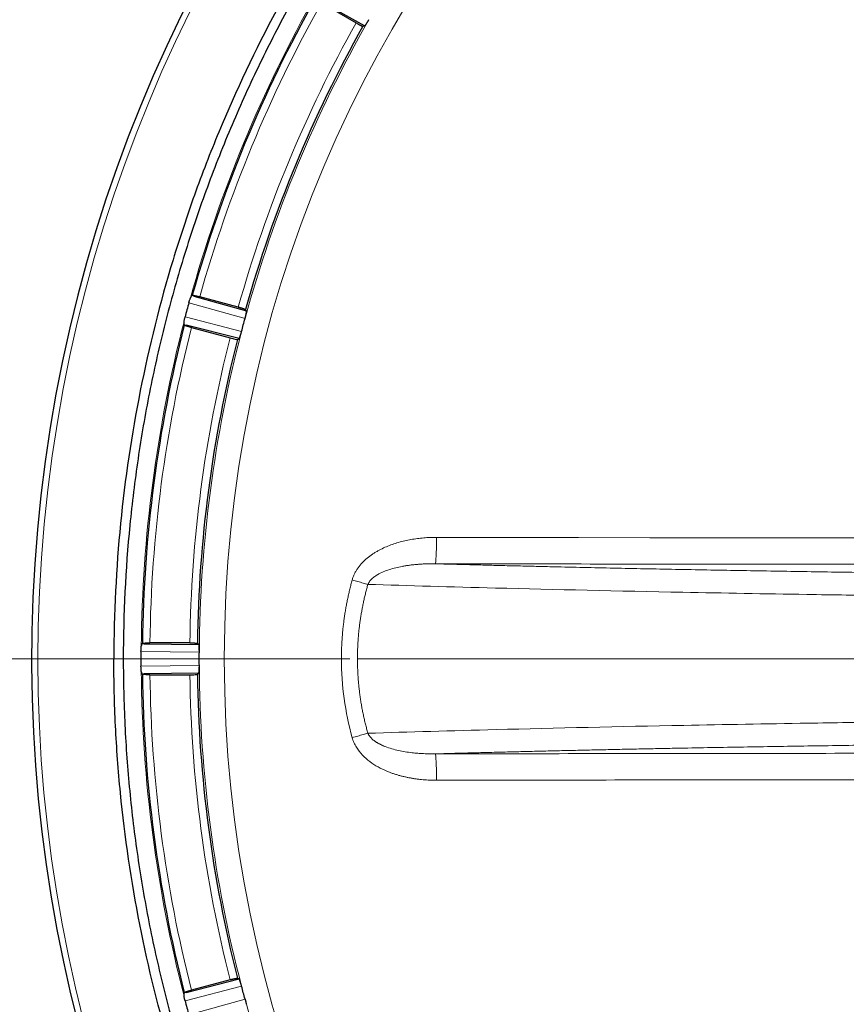
# Model space of a CAD drawing. Units: millimetres. Extents: x 0 to 420, y 0 to 297.
# Drawn here: x 120 to 131, y 101 to 114 of the extents above; entities that cross this region are included whole.
import ezdxf

# ---------------------------------------------------------------- set-up
doc = ezdxf.new("R2010")
doc.units = ezdxf.units.MM
doc.linetypes.add('CENTERX2', pattern=[20.32, 12.7, -2.54, 2.54, -2.54])
doc.styles.add('SLDTEXTSTYLE0', font='TXT', dxfattribs={"width": 0.605})
doc.dimstyles.new('SLDDIMSTYLE1', dxfattribs={"dimtxt": 3.5, "dimasz": 3.5, "dimexe": 0, "dimexo": 0.0625, "dimgap": 0.875, "dimtad": 1, "dimlfac": 10, "dimrnd": 1e-09, "dimzin": 12, "dimdsep": 46, "dimtxsty": 'SLDTEXTSTYLE0', "dimsah": 1, "dimcen": 0.09, "dimadec": 0, "dimazin": 3, "dimtfac": 1, "dimtdec": 3, "dimtofl": 0, "dimtmove": 0, "dimatfit": 3, "dimfxl": 1, "dimfrac": 2, "dimtolj": 1, "dimtzin": 12, "dimarcsym": 0})
doc.dimstyles.new('SLDDIMSTYLE2', dxfattribs={"dimtxt": 3.5, "dimasz": 3.5, "dimexe": 0, "dimexo": 0.0625, "dimgap": 0.875, "dimtad": 1, "dimlfac": 10, "dimrnd": 1e-09, "dimzin": 12, "dimdsep": 46, "dimtxsty": 'SLDTEXTSTYLE0', "dimsah": 1, "dimcen": 0.09, "dimadec": 0, "dimazin": 3, "dimtfac": 1, "dimtdec": 3, "dimtmove": 0, "dimatfit": 0, "dimfxl": 1, "dimfrac": 2, "dimtolj": 1, "dimtzin": 12, "dimarcsym": 0})
doc.dimstyles.new('SLDDIMSTYLE3', dxfattribs={"dimtxt": 3.5, "dimasz": 3.5, "dimexe": 0, "dimexo": 0.0625, "dimgap": 0.875, "dimtad": 1, "dimdec": 0, "dimlfac": 10, "dimrnd": 1e-09, "dimzin": 12, "dimdsep": 46, "dimtxsty": 'SLDTEXTSTYLE0', "dimsah": 1, "dimcen": 0.09, "dimadec": 0, "dimazin": 3, "dimtfac": 1, "dimtdec": 3, "dimtofl": 0, "dimtmove": 0, "dimatfit": 3, "dimfxl": 1, "dimfrac": 2, "dimtolj": 1, "dimtzin": 12, "dimarcsym": 0})

# ---------------------------------------------------------------- blocks, each defined once
blk = doc.blocks.new('_D_10')
at = {"color": 7, "linetype": 'Continuous', "lineweight": 0}
for p, q in [((82.481, 118.367), (82.481, 125.097)), ((96.403, 118.367), (81.481, 118.367)), ((82.481, 105.367), (82.481, 118.367)), ((124.287, 105.367), (81.481, 105.367)), ((82.481, 105.367), (82.481, 98.636))]:
    blk.add_line(p, q, dxfattribs=at)
at = {"color": 7, "linetype": 'Continuous', "lineweight": 18}
for points in [[(82.481, 118.367), (83.02, 121.867), (81.943, 121.867)], [(82.481, 105.367), (81.943, 101.867), (83.02, 101.867)]]:
    blk.add_solid(points, dxfattribs=at)
at = {"color": 7, "linetype": 'Continuous', "lineweight": 18, "insert": (77.969, 107.856), "char_height": 3.5, "attachment_point": 1, "rotation": 90, "style": 'SLDTEXTSTYLE0'}
blk.add_mtext('130', dxfattribs=at)
blk = doc.blocks.new('_D_12')
at = {"color": 7, "linetype": 'Continuous', "lineweight": 0}
for p, q in [((139.303, 106.046), (139.303, 60.027)), ((108.003, 104.684), (108.003, 60.027)), ((139.303, 61.027), (108.003, 61.027))]:
    blk.add_line(p, q, dxfattribs=at)
at = {"color": 7, "linetype": 'Continuous', "lineweight": 18}
for points in [[(108.003, 61.027), (111.503, 60.489), (111.503, 61.566)], [(139.303, 61.027), (135.803, 61.566), (135.803, 60.489)]]:
    blk.add_solid(points, dxfattribs=at)
at = {"color": 7, "linetype": 'Continuous', "lineweight": 18, "insert": (119.642, 65.539), "char_height": 3.5, "attachment_point": 1, "style": 'SLDTEXTSTYLE0'}
blk.add_mtext('313', dxfattribs=at)
blk = doc.blocks.new('_D_15')
at = {"color": 7, "linetype": 'Continuous', "lineweight": 0}
for p, q in [((100.252, 105.267), (100.252, 50.82)), ((179.753, 93.267), (179.753, 50.82)), ((179.753, 51.82), (100.252, 51.82))]:
    blk.add_line(p, q, dxfattribs=at)
at = {"color": 7, "linetype": 'Continuous', "lineweight": 18}
for points in [[(100.252, 51.82), (103.752, 51.282), (103.752, 52.359)], [(179.753, 51.82), (176.253, 52.359), (176.253, 51.282)]]:
    blk.add_solid(points, dxfattribs=at)
at = {"color": 7, "linetype": 'Continuous', "lineweight": 18, "insert": (135.992, 56.332), "char_height": 3.5, "attachment_point": 1, "style": 'SLDTEXTSTYLE0'}
blk.add_mtext('795', dxfattribs=at)
blk = doc.blocks.new('_D_16')
at = {"color": 7, "linetype": 'Continuous', "lineweight": 0}
for p, q in [((98.503, 115.967), (98.503, 42.591)), ((179.753, 93.267), (179.753, 42.591)), ((98.503, 43.591), (179.753, 43.591))]:
    blk.add_line(p, q, dxfattribs=at)
at = {"color": 7, "linetype": 'Continuous', "lineweight": 18}
for points in [[(98.503, 43.591), (102.003, 43.053), (102.003, 44.13)], [(179.753, 43.591), (176.253, 44.13), (176.253, 43.053)]]:
    blk.add_solid(points, dxfattribs=at)
at = {"color": 7, "linetype": 'Continuous', "lineweight": 18, "insert": (135.118, 48.103), "char_height": 3.5, "attachment_point": 1, "style": 'SLDTEXTSTYLE0'}
blk.add_mtext('813', dxfattribs=at)

msp = doc.modelspace()

# ---------------------------------------------------------------- linework, layer by layer
at = {"color": 7, "linetype": 'Continuous', "lineweight": 25}
for p, q in [((124.4806, 113.7055), (123.8551, 114.0586)), ((123.9136, 114.0091), (124.3689, 113.7463)), ((124.4583, 113.702), (124.4806, 113.7055)), ((124.4807, 113.7055), (124.4806, 113.7055)), ((122.2017, 110.1525), (122.2119, 110.1569)), ((122.2119, 110.1569), (122.2119, 110.1569)), ((122.1861, 110.1193), (122.1876, 110.1236)), ((122.2335, 110.1437), (122.9254, 109.951)), ((122.8176, 110.0012), (122.3098, 110.1373)), ((122.9254, 109.951), (122.9121, 109.9693)), ((122.9121, 109.9693), (122.9121, 109.9693)), ((122.9254, 109.951), (122.9255, 109.9509)), ((122.1065, 109.7636), (122.0999, 109.7724)), ((122.1021, 109.8045), (122.1029, 109.809)), ((122.1065, 109.7635), (122.1065, 109.7636)), ((122.8274, 109.5851), (122.1318, 109.7642)), ((122.2011, 109.7316), (122.7089, 109.5955)), ((122.8067, 109.5759), (122.8274, 109.5851)), ((122.8275, 109.5852), (122.8274, 109.5851)), ((121.5392, 105.5272), (121.5396, 105.5318)), ((121.5457, 105.5633), (121.5544, 105.5702)), ((121.5544, 105.5702), (121.5545, 105.5703)), ((121.5787, 105.563), (122.2969, 105.556)), ((122.1798, 105.5766), (121.6541, 105.5766)), ((122.2969, 105.556), (122.2793, 105.5702)), ((122.2793, 105.5702), (122.2793, 105.5702)), ((122.2969, 105.556), (122.2971, 105.5559)), ((121.5396, 105.2014), (121.5392, 105.206)), ((121.5544, 105.163), (121.5457, 105.1699)), ((121.5545, 105.1629), (121.5544, 105.163)), ((122.2969, 105.1772), (121.5787, 105.1702)), ((121.6541, 105.1566), (122.1798, 105.1566)), ((122.2793, 105.163), (122.2969, 105.1772)), ((122.2971, 105.1773), (122.2969, 105.1772)), ((122.1318, 100.969), (122.8274, 101.1481)), ((122.7089, 101.1377), (122.2011, 101.0016)), ((122.8274, 101.1481), (122.8067, 101.1573)), ((122.8067, 101.1573), (122.8067, 101.1573)), ((122.8274, 101.1481), (122.8275, 101.148)), ((122.0999, 100.9607), (122.1065, 100.9696)), ((122.1065, 100.9696), (122.1065, 100.9697)), ((122.1029, 100.9242), (122.1021, 100.9287))]:
    msp.add_line(p, q, dxfattribs=at)
at = {"color": 8, "linetype": 'Continuous', "lineweight": 18}
for p, q in [((122.2017, 110.1525), (122.2335, 110.1437)), ((122.9068, 109.8526), (122.1665, 110.0586)), ((122.1318, 109.7642), (122.0999, 109.7724)), ((122.1163, 109.8713), (122.8605, 109.6797)), ((121.5457, 105.5633), (121.5787, 105.563)), ((121.1791, 105.3666), (121.3029, 105.3666)), ((122.3044, 105.4561), (121.536, 105.4635)), ((121.536, 105.2697), (122.3044, 105.2771)), ((121.5787, 105.1702), (121.5457, 105.1699)), ((122.0999, 100.9607), (122.1318, 100.969)), ((122.8605, 101.0535), (122.1163, 100.8618)), ((122.1665, 100.6746), (122.9068, 100.8806))]:
    msp.add_line(p, q, dxfattribs=at)
at = {"color": 7, "linetype": 'CENTERX2', "lineweight": 18}
msp.add_line((124.3866, 105.3666), (154.2192, 105.3666), dxfattribs=at)
at = {"color": 8, "linetype": 'Continuous', "lineweight": 18, "flags": 128}
msp.add_lwpolyline([(132.9163, 106.9579), (131.9799, 106.9586), (131.0436, 106.9595), (130.1073, 106.9605), (129.1711, 106.9615), (128.2351, 106.9627), (127.2991, 106.964), (126.3633, 106.9654), (125.4276, 106.9669)], dxfattribs=at)
at = {"color": 8, "linetype": 'Continuous', "lineweight": 18}
msp.add_circle((139.3029, 105.3666), 16.6698, dxfattribs=at)
at = {"color": 7, "linetype": 'Continuous', "lineweight": 25}
for radius, start, end in [(19.2056, 285.27704, 256.32863), (17.7496, 150.65729, 164.34271), (17.0247, 150.68528, 164.31472), (17.7496, 165.65729, 179.34271), (17.0247, 165.68528, 179.31472), (17.7496, 180.65729, 194.34271), (17.0247, 180.68528, 194.31472)]:
    msp.add_arc((139.3029, 105.3666), radius, start, end, dxfattribs=at)
at = {"color": 8, "linetype": 'Continuous', "lineweight": 18}
for radius, start, end in [(19.1237, 284.29041, 256.32863), (17.7644, 165.51813, 179.48186), (17.7644, 180.51813, 194.48187)]:
    msp.add_arc((139.3029, 105.3666), radius, start, end, dxfattribs=at)
at = {"color": 7, "linetype": 'Continuous', "lineweight": 25}
for points, knots in [([(157.4266, 105.3666), (157.4266, 105.6659), (157.4192, 105.9652), (157.3896, 106.5625), (157.3674, 106.8606), (157.323, 107.307), (157.3064, 107.4559), (157.2695, 107.7524), (157.2492, 107.9002), (157.1832, 108.3419), (157.1321, 108.6343), (156.9577, 109.5054), (156.8134, 110.078), (156.4699, 111.207), (156.2705, 111.7635), (155.9293, 112.586), (155.8085, 112.8581), (155.6166, 113.2631), (155.5507, 113.3976), (155.4163, 113.6642), (155.3475, 113.7964), (154.9962, 114.4519), (154.6912, 114.9593), (154.0343, 115.9404), (153.6824, 116.4141), (152.9316, 117.328), (152.5327, 117.7682), (152.0036, 118.2966), (151.8965, 118.4009), (151.6803, 118.6064), (151.5711, 118.7076), (151.2404, 119.0067), (151.0157, 119.2001), (150.3291, 119.7625), (149.8547, 120.1137), (148.8728, 120.769), (148.3653, 121.0731), (147.7098, 121.4232), (147.5777, 121.4917), (147.3113, 121.6257), (147.1769, 121.6912), (146.7711, 121.8828), (146.4986, 122.0033), (145.675, 122.3436), (145.1179, 122.5422), (143.9882, 122.8842), (143.4155, 123.0275), (142.5447, 123.2005), (142.2525, 123.2512), (141.8111, 123.3165), (141.6635, 123.3365), (141.3672, 123.373), (141.2183, 123.3894), (140.4748, 123.4622), (139.8818, 123.4907), (138.6994, 123.4899), (138.11, 123.4606), (136.9348, 123.3446), (136.3491, 123.2579), (135.6191, 123.1126), (135.4732, 123.0817), (135.1817, 123.0162), (135.036, 122.9815), (134.6016, 122.8725), (134.315, 122.7929), (133.4635, 122.5341), (132.9072, 122.3346), (131.817, 121.8827), (131.2831, 121.6301), (130.4992, 121.2112), (130.2408, 121.0649), (129.8574, 120.8351), (129.7303, 120.7568), (129.4777, 120.5968), (129.3523, 120.5152), (128.7325, 120.1007), (128.2566, 119.747), (127.3435, 118.9971), (126.9063, 118.6008), (126.0708, 117.7654), (125.6725, 117.3264), (125.1994, 116.7501), (125.106, 116.6334), (124.922, 116.3975), (124.8316, 116.2787), (124.5654, 115.9196), (124.3945, 115.6767), (123.9009, 114.9374), (123.5975, 114.4307), (123.0412, 113.3899), (122.7882, 112.8559), (122.4474, 112.0339), (122.3403, 111.7564), (122.1894, 111.3349), (122.1407, 111.1933), (122.0469, 110.9095), (122.0019, 110.7673), (121.7859, 110.0548), (121.6422, 109.48), (121.4118, 108.3209), (121.3251, 107.7367), (121.2087, 106.5588), (121.1791, 105.9652), (121.1791, 105.3666)], [0, 0, 0, 0, 0.015625, 0.015625, 0.03125, 0.03125, 0.0390625, 0.0390625, 0.046875, 0.046875, 0.0625, 0.0625, 0.09375, 0.09375, 0.125, 0.125, 0.140625, 0.140625, 0.1484375, 0.1484375, 0.15625, 0.15625, 0.1875, 0.1875, 0.21875, 0.21875, 0.25, 0.25, 0.2578125, 0.2578125, 0.265625, 0.265625, 0.28125, 0.28125, 0.3125, 0.3125, 0.34375, 0.34375, 0.3515625, 0.3515625, 0.359375, 0.359375, 0.375, 0.375, 0.40625, 0.40625, 0.4375, 0.4375, 0.453125, 0.453125, 0.4609375, 0.4609375, 0.46875, 0.46875, 0.5, 0.5, 0.53125, 0.53125, 0.5625, 0.5625, 0.5703125, 0.5703125, 0.578125, 0.578125, 0.59375, 0.59375, 0.625, 0.625, 0.65625, 0.65625, 0.671875, 0.671875, 0.6796875, 0.6796875, 0.6875, 0.6875, 0.71875, 0.71875, 0.75, 0.75, 0.78125, 0.78125, 0.7890625, 0.7890625, 0.796875, 0.796875, 0.8125, 0.8125, 0.84375, 0.84375, 0.875, 0.875, 0.890625, 0.890625, 0.8984375, 0.8984375, 0.90625, 0.90625, 0.9375, 0.9375, 0.96875, 0.96875, 1, 1, 1, 1]), ([(157.3029, 105.3666), (157.3029, 105.6615), (157.2956, 105.9563), (157.2666, 106.5449), (157.245, 106.8386), (157.1872, 107.4252), (157.151, 107.7179), (157.0645, 108.3007), (157.0142, 108.591), (156.8991, 109.1691), (156.8345, 109.4568), (156.6914, 110.0274), (156.5346, 110.5939), (156.3502, 111.1522), (156.152, 111.7064), (156.0459, 111.9817), (155.8203, 112.5262), (155.701, 112.7955), (155.4489, 113.3284), (155.3163, 113.5919), (154.8997, 114.3714), (154.5962, 114.8777), (154.1051, 115.6126), (153.9352, 115.8538), (153.584, 116.3272), (153.4027, 116.5594), (153.0288, 117.015), (152.8361, 117.2383), (152.4408, 117.6743), (152.0354, 118.1001), (151.6097, 118.5054), (151.1737, 118.9006), (150.9504, 119.0932), (150.4948, 119.4672), (150.2625, 119.6484), (149.7892, 119.9996), (149.548, 120.1694), (149.058, 120.4968), (148.8091, 120.6544), (148.3033, 120.9575), (148.0468, 121.1028), (147.5271, 121.3805), (147.2637, 121.5131), (146.7308, 121.7651), (146.4614, 121.8845), (145.9169, 122.11), (145.6416, 122.2161), (145.0873, 122.4143), (144.5289, 122.5987), (143.9624, 122.7555), (143.3919, 122.8985), (143.1044, 122.9631), (142.5261, 123.0781), (142.2358, 123.1285), (141.6529, 123.2149), (141.3601, 123.251), (140.7736, 123.3088), (140.4798, 123.3305), (139.891, 123.3594), (139.5962, 123.3666), (138.7123, 123.3666), (138.1227, 123.3375), (137.243, 123.2507), (136.9502, 123.2146), (136.3673, 123.128), (136.077, 123.0776), (135.4989, 122.9625), (135.2111, 122.8978), (134.6404, 122.7547), (134.0738, 122.5978), (133.5156, 122.4134), (132.9616, 122.2152), (132.6864, 122.109), (132.1418, 121.8834), (131.8725, 121.764), (131.3397, 121.512), (131.0762, 121.3793), (130.2967, 120.9626), (129.7904, 120.6591), (129.0556, 120.1679), (128.8145, 119.9981), (128.3411, 119.6468), (128.1088, 119.4655), (127.6533, 119.0915), (127.4299, 118.8987), (126.9939, 118.5034), (126.781, 118.3006), (126.3655, 117.885), (126.1628, 117.6721), (125.7678, 117.2362), (125.5753, 117.013), (125.2013, 116.5573), (125.0201, 116.325), (124.669, 115.8517), (124.4991, 115.6105), (124.1718, 115.1204), (124.0142, 114.8715), (123.7112, 114.3658), (123.5659, 114.1092), (123.2882, 113.5895), (123.1557, 113.3261), (122.9037, 112.7931), (122.7843, 112.5237), (122.5589, 111.9792), (122.4528, 111.7039), (122.2544, 111.149), (122.1621, 110.8693), (121.9912, 110.3053), (121.9126, 110.0209), (121.7695, 109.4493), (121.7051, 109.1619), (121.5902, 108.5837), (121.54, 108.2932), (121.4539, 107.7115), (121.418, 107.42), (121.3318, 106.5434), (121.3029, 105.9563), (121.3029, 105.3666)], [0, 0, 0, 0, 0.015625, 0.015625, 0.03125, 0.03125, 0.046875, 0.046875, 0.0625, 0.0625, 0.078125, 0.078125, 0.09375, 0.109375, 0.109375, 0.125, 0.125, 0.140625, 0.140625, 0.15625, 0.15625, 0.1875, 0.1875, 0.203125, 0.203125, 0.21875, 0.21875, 0.234375, 0.234375, 0.25, 0.265625, 0.265625, 0.28125, 0.28125, 0.296875, 0.296875, 0.3125, 0.3125, 0.328125, 0.328125, 0.34375, 0.34375, 0.359375, 0.359375, 0.375, 0.375, 0.390625, 0.390625, 0.40625, 0.421875, 0.421875, 0.4375, 0.4375, 0.453125, 0.453125, 0.46875, 0.46875, 0.484375, 0.484375, 0.5, 0.5, 0.53125, 0.53125, 0.546875, 0.546875, 0.5625, 0.5625, 0.578125, 0.578125, 0.59375, 0.609375, 0.609375, 0.625, 0.625, 0.640625, 0.640625, 0.65625, 0.65625, 0.6875, 0.6875, 0.703125, 0.703125, 0.71875, 0.71875, 0.734375, 0.734375, 0.75, 0.75, 0.765625, 0.765625, 0.78125, 0.78125, 0.796875, 0.796875, 0.8125, 0.8125, 0.828125, 0.828125, 0.84375, 0.84375, 0.859375, 0.859375, 0.875, 0.875, 0.890625, 0.890625, 0.90625, 0.90625, 0.921875, 0.921875, 0.9375, 0.9375, 0.953125, 0.953125, 0.96875, 0.96875, 1, 1, 1, 1]), ([(124.5012, 113.7301), (124.5028, 113.7324), (124.5058, 113.7369), (124.5107, 113.7444), (124.5157, 113.7523), (124.5208, 113.7607), (124.526, 113.7694), (124.5314, 113.7786), (124.535, 113.7848), (124.5369, 113.788)], [0, 0, 0, 0, 0.147998, 0.291408, 0.4318874, 0.5711983, 0.7111472, 0.8535164, 1, 1, 1, 1]), ([(124.3689, 113.7463), (124.3797, 113.74), (124.3903, 113.7341), (124.4107, 113.723), (124.4201, 113.7181), (124.4446, 113.706), (124.4555, 113.7016), (124.4583, 113.702)], [0, 0, 0, 0, 0.25, 0.25, 0.5, 0.5, 1, 1, 1, 1]), ([(124.4807, 113.7055), (124.4811, 113.7057), (124.4819, 113.706), (124.4836, 113.7074), (124.4856, 113.7094), (124.4889, 113.7132), (124.4938, 113.7194), (124.4988, 113.7266), (124.5012, 113.7301)], [0, 0, 0, 0, 0.126309, 0.2511164, 0.375439, 0.500305, 0.7506597, 1, 1, 1, 1]), ([(122.2017, 110.1525), (122.2014, 110.1523), (122.2007, 110.1519), (122.1994, 110.1502), (122.1979, 110.1477), (122.1961, 110.1443), (122.1942, 110.1402), (122.1922, 110.1354), (122.19, 110.1299), (122.1884, 110.1257), (122.1876, 110.1236)], [0, 0, 0, 0, 0.12501398, 0.24927023, 0.3738954, 0.50000651, 0.62504892, 0.74997156, 0.87542251, 1, 1, 1, 1]), ([(122.2119, 110.1569), (122.2124, 110.1571), (122.2133, 110.1573), (122.2158, 110.1573), (122.2191, 110.1571), (122.2233, 110.1566), (122.2283, 110.1559), (122.2341, 110.1549), (122.2406, 110.1537), (122.2478, 110.1522), (122.2555, 110.1506), (122.2638, 110.1488), (122.2725, 110.1467), (122.2815, 110.1446), (122.2908, 110.1423), (122.3003, 110.1398), (122.3066, 110.1381), (122.3098, 110.1373)], [0, 0, 0, 0, 0.0666584, 0.1333172, 0.1999759, 0.266634, 0.3332913, 0.3999476, 0.4666034, 0.5332591, 0.5999158, 0.6665751, 0.7332389, 0.7999097, 0.8665908, 0.9332861, 1, 1, 1, 1]), ([(122.1665, 110.0586), (122.158, 110.0275), (122.1496, 109.9963), (122.1412, 109.9651), (122.1328, 109.9338), (122.1245, 109.9026), (122.1163, 109.8713)], [-0.0009694331, -0.0009694331, -0.0009694331, -0.0009694331, 0, 0, 0, 0.0009694325, 0.0009694325, 0.0009694325, 0.0009694325]), ([(122.1666, 110.0589), (122.1674, 110.0617), (122.1689, 110.0672), (122.1713, 110.0754), (122.1738, 110.0834), (122.1773, 110.0941), (122.1816, 110.1066), (122.1847, 110.1153), (122.1861, 110.1193)], [0, 0, 0, 0, 0.1250614, 0.2501223, 0.3751829, 0.5002434, 0.7662371, 1, 1, 1, 1]), ([(122.8176, 110.0012), (122.8208, 110.0004), (122.8271, 109.9987), (122.8366, 109.996), (122.8458, 109.9934), (122.8547, 109.9907), (122.8632, 109.9881), (122.8713, 109.9856), (122.8788, 109.9832), (122.8857, 109.9808), (122.8919, 109.9786), (122.8974, 109.9766), (122.9021, 109.9747), (122.906, 109.973), (122.909, 109.9716), (122.9111, 109.9703), (122.9118, 109.9697), (122.9121, 109.9693)], [0, 0, 0, 0, 0.0667161, 0.1334135, 0.2000964, 0.2667686, 0.3334329, 0.4000921, 0.4667482, 0.5334028, 0.6000572, 0.6667122, 0.7333681, 0.8000252, 0.8666833, 0.9333418, 1, 1, 1, 1]), ([(122.9068, 109.8526), (122.9077, 109.8561), (122.9097, 109.8631), (122.9123, 109.8735), (122.9148, 109.8834), (122.9171, 109.893), (122.9192, 109.9021), (122.921, 109.9109), (122.9221, 109.9163), (122.9226, 109.919)], [0, 0, 0, 0, 0.1465252, 0.2888936, 0.4288154, 0.5680908, 0.7085446, 0.8519567, 1, 1, 1, 1]), ([(122.9226, 109.919), (122.923, 109.9212), (122.9238, 109.9255), (122.9248, 109.9313), (122.9255, 109.9364), (122.9261, 109.9423), (122.9264, 109.9481), (122.9258, 109.9499), (122.9255, 109.9509)], [0, 0, 0, 0, 0.1250998, 0.2494533, 0.374124, 0.5001674, 0.7497201, 1, 1, 1, 1]), ([(122.1021, 109.8045), (122.1018, 109.8023), (122.101, 109.7979), (122.1002, 109.7921), (122.0996, 109.7868), (122.099, 109.7809), (122.0989, 109.7751), (122.0995, 109.7733), (122.0999, 109.7724)], [0, 0, 0, 0, 0.124546, 0.2486833, 0.3735571, 0.5002925, 0.7507328, 1, 1, 1, 1]), ([(122.1029, 109.809), (122.1034, 109.8114), (122.1044, 109.8168), (122.1061, 109.8263), (122.1086, 109.8385), (122.1118, 109.8531), (122.1145, 109.8639), (122.1158, 109.8693)], [0, 0, 0, 0, 0.1411327, 0.3078499, 0.5001543, 0.7500775, 1, 1, 1, 1]), ([(122.2011, 109.7316), (122.1979, 109.7324), (122.1916, 109.7342), (122.1822, 109.7368), (122.173, 109.7394), (122.164, 109.7421), (122.1555, 109.7447), (122.1474, 109.7472), (122.1399, 109.7496), (122.133, 109.752), (122.1267, 109.7542), (122.1212, 109.7562), (122.1165, 109.7581), (122.1126, 109.7598), (122.1096, 109.7613), (122.1075, 109.7625), (122.1068, 109.7632), (122.1065, 109.7635)], [0, 0, 0, 0, 0.0667175, 0.1334153, 0.200098, 0.2667696, 0.3334335, 0.4000923, 0.4667481, 0.5334027, 0.6000571, 0.666712, 0.7333679, 0.8000249, 0.8666828, 0.9333413, 1, 1, 1, 1]), ([(122.8604, 109.6795), (122.8606, 109.6802), (122.8608, 109.681), (122.861, 109.6817), (122.8684, 109.7099), (122.8759, 109.738), (122.8834, 109.7662), (122.8909, 109.7943), (122.8985, 109.8224), (122.9062, 109.8505), (122.9064, 109.8513), (122.9066, 109.852), (122.9068, 109.8527)], [-0.0017706342, -0.0017706342, -0.0017706342, -0.0017706342, -0.0017478266, -0.0017478266, -0.0017478266, -0.0008739129, -0.0008739129, -0.0008739129, 0, 0, 0, 0.0000226898, 0.0000226898, 0.0000226898, 0.0000226898]), ([(122.841, 109.6142), (122.8419, 109.6168), (122.8436, 109.622), (122.8464, 109.6305), (122.8491, 109.6394), (122.8519, 109.6488), (122.8547, 109.6586), (122.8576, 109.6688), (122.8594, 109.6758), (122.8604, 109.6793)], [0, 0, 0, 0, 0.147998, 0.291408, 0.4318874, 0.5711983, 0.7111472, 0.8535164, 1, 1, 1, 1]), ([(122.7089, 109.5955), (122.721, 109.5923), (122.7328, 109.5893), (122.7553, 109.5839), (122.7657, 109.5816), (122.7925, 109.5762), (122.8042, 109.5748), (122.8067, 109.5759)], [0, 0, 0, 0, 0.25, 0.25, 0.5, 0.5, 1, 1, 1, 1]), ([(122.8275, 109.5852), (122.8279, 109.5854), (122.8286, 109.586), (122.8299, 109.5878), (122.8313, 109.5903), (122.8335, 109.5948), (122.8366, 109.6021), (122.8395, 109.6102), (122.841, 109.6142)], [0, 0, 0, 0, 0.1257676, 0.2504073, 0.3749299, 0.5003493, 0.750678, 1, 1, 1, 1]), ([(121.536, 105.4638), (121.5361, 105.4667), (121.5361, 105.4724), (121.5364, 105.481), (121.5367, 105.4894), (121.5373, 105.5006), (121.5382, 105.5138), (121.5389, 105.523), (121.5392, 105.5272)], [0, 0, 0, 0, 0.1250615, 0.2501225, 0.3751833, 0.5002439, 0.7662261, 1, 1, 1, 1]), ([(121.5457, 105.5633), (121.5455, 105.563), (121.5449, 105.5625), (121.5441, 105.5605), (121.5433, 105.5576), (121.5425, 105.554), (121.5417, 105.5495), (121.541, 105.5443), (121.5403, 105.5385), (121.5398, 105.534), (121.5396, 105.5318)], [0, 0, 0, 0, 0.125014, 0.2492702, 0.3738954, 0.5000065, 0.6250489, 0.7499716, 0.8754225, 1, 1, 1, 1]), ([(121.5545, 105.5703), (121.5549, 105.5705), (121.5557, 105.5709), (121.5581, 105.5716), (121.5613, 105.5723), (121.5655, 105.5729), (121.5706, 105.5735), (121.5764, 105.574), (121.583, 105.5745), (121.5903, 105.575), (121.5982, 105.5754), (121.6067, 105.5758), (121.6156, 105.5761), (121.6249, 105.5763), (121.6345, 105.5765), (121.6442, 105.5766), (121.6508, 105.5766), (121.6541, 105.5766)], [0, 0, 0, 0, 0.0666584, 0.1333172, 0.1999759, 0.266634, 0.3332913, 0.3999476, 0.4666034, 0.5332591, 0.5999158, 0.6665751, 0.7332389, 0.7999097, 0.8665908, 0.9332861, 1, 1, 1, 1]), ([(122.1798, 105.5766), (122.1831, 105.5766), (122.1897, 105.5766), (122.1995, 105.5765), (122.2091, 105.5763), (122.2184, 105.5761), (122.2273, 105.5758), (122.2357, 105.5754), (122.2437, 105.575), (122.2509, 105.5745), (122.2575, 105.574), (122.2634, 105.5735), (122.2684, 105.5729), (122.2725, 105.5723), (122.2758, 105.5716), (122.2782, 105.5709), (122.2789, 105.5705), (122.2793, 105.5702)], [0, 0, 0, 0, 0.0667166, 0.1334154, 0.2001004, 0.266775, 0.3334421, 0.400104, 0.4667626, 0.5334193, 0.6000751, 0.6667305, 0.7333859, 0.8000411, 0.8666957, 0.933349, 1, 1, 1, 1]), ([(122.3025, 105.5244), (122.3023, 105.5266), (122.302, 105.531), (122.3014, 105.5368), (122.3008, 105.5419), (122.2999, 105.5478), (122.2987, 105.5534), (122.2976, 105.5551), (122.2971, 105.5559)], [0, 0, 0, 0, 0.1250998, 0.2494533, 0.374124, 0.5001674, 0.7497201, 1, 1, 1, 1]), ([(122.3044, 105.4561), (122.3044, 105.4598), (122.3044, 105.467), (122.3044, 105.4777), (122.3042, 105.488), (122.3039, 105.4978), (122.3035, 105.5072), (122.3031, 105.5161), (122.3027, 105.5216), (122.3025, 105.5244)], [0, 0, 0, 0, 0.1465252, 0.2888936, 0.4288154, 0.5680908, 0.7085446, 0.8519567, 1, 1, 1, 1]), ([(138.9029, 87.2473), (138.6081, 87.2538), (138.3135, 87.2675), (137.7258, 87.3092), (137.4326, 87.3373), (136.9937, 87.39), (136.8475, 87.4094), (136.556, 87.4516), (136.4109, 87.4745), (135.9769, 87.5482), (135.6898, 87.6042), (134.8349, 87.7926), (134.2734, 87.945), (133.1672, 88.3031), (132.6226, 88.5088), (131.8184, 88.8579), (131.5524, 88.981), (131.1568, 89.1761), (131.0253, 89.2429), (130.7645, 89.3795), (130.6351, 89.4493), (129.9938, 89.8053), (129.498, 90.113), (128.5399, 90.7732), (128.0776, 91.1258), (127.1867, 91.8756), (126.758, 92.273), (126.2438, 92.7986), (126.142, 92.9054), (125.9413, 93.1208), (125.8425, 93.2295), (125.5505, 93.5587), (125.3618, 93.7821), (124.8133, 94.4643), (124.471, 94.9347), (123.833, 95.9067), (123.5371, 96.4083), (123.1287, 97.1843), (122.9985, 97.4469), (122.8121, 97.8468), (122.7514, 97.9814), (122.6337, 98.2511), (122.5766, 98.3865), (122.2997, 99.0654), (122.1059, 99.6158), (121.7725, 100.7305), (121.6328, 101.2948), (121.4079, 102.4375), (121.3226, 103.0159), (121.251, 103.7479), (121.2384, 103.8949), (121.2169, 104.1888), (121.2079, 104.3358), (121.1863, 104.7772), (121.1791, 105.0717), (121.1791, 105.3666)], [0, 0, 0, 0, 0.03125, 0.03125, 0.0625, 0.0625, 0.078125, 0.078125, 0.09375, 0.09375, 0.125, 0.125, 0.1875, 0.1875, 0.25, 0.25, 0.28125, 0.28125, 0.296875, 0.296875, 0.3125, 0.3125, 0.375, 0.375, 0.4375, 0.4375, 0.5, 0.5, 0.515625, 0.515625, 0.53125, 0.53125, 0.5625, 0.5625, 0.625, 0.625, 0.6875, 0.6875, 0.71875, 0.71875, 0.734375, 0.734375, 0.75, 0.75, 0.8125, 0.8125, 0.875, 0.875, 0.9375, 0.9375, 0.953125, 0.953125, 0.96875, 0.96875, 1, 1, 1, 1]), ([(121.3029, 105.3666), (121.3029, 105.0759), (121.3099, 104.7852), (121.3381, 104.205), (121.3592, 103.9154), (121.4153, 103.3371), (121.4505, 103.0484), (121.5345, 102.4736), (121.5835, 102.1874), (121.6953, 101.6172), (121.7582, 101.3333), (121.8972, 100.7702), (122.0497, 100.2111), (122.229, 99.6599), (122.4217, 99.1128), (122.5249, 98.8409), (122.7443, 98.3028), (122.8604, 98.0366), (123.1055, 97.5098), (123.2346, 97.2492), (123.5048, 96.735), (123.6462, 96.4812), (123.9412, 95.9804), (124.0947, 95.7336), (124.4134, 95.2479), (124.5787, 95.0088), (124.9208, 94.5389), (125.0974, 94.3083), (125.4616, 93.8557), (125.6494, 93.6335), (126.0348, 93.1994), (126.2324, 92.9873), (126.8401, 92.366), (127.2651, 91.9715), (127.9322, 91.4099), (128.1588, 91.2282), (128.6208, 90.876), (128.8562, 90.7054), (129.3349, 90.3758), (129.578, 90.217), (130.072, 89.911), (130.3229, 89.7639), (130.831, 89.4823), (131.0884, 89.3477), (131.6098, 89.0908), (131.8736, 88.9688), (132.4065, 88.7376), (132.676, 88.6284), (133.2195, 88.4233), (133.4933, 88.3275), (134.3205, 88.0602), (134.8797, 87.9089), (135.7304, 87.7223), (136.016, 87.6669), (136.5888, 87.57), (136.8762, 87.5286), (137.4533, 87.4596), (137.7427, 87.432), (138.3221, 87.391), (138.6122, 87.3775), (138.9029, 87.371)], [0, 0, 0, 0, 0.03125, 0.03125, 0.0625, 0.0625, 0.09375, 0.09375, 0.125, 0.125, 0.15625, 0.15625, 0.1875, 0.21875, 0.21875, 0.25, 0.25, 0.28125, 0.28125, 0.3125, 0.3125, 0.34375, 0.34375, 0.375, 0.375, 0.40625, 0.40625, 0.4375, 0.4375, 0.46875, 0.46875, 0.5, 0.5, 0.5625, 0.5625, 0.59375, 0.59375, 0.625, 0.625, 0.65625, 0.65625, 0.6875, 0.6875, 0.71875, 0.71875, 0.75, 0.75, 0.78125, 0.78125, 0.8125, 0.8125, 0.875, 0.875, 0.90625, 0.90625, 0.9375, 0.9375, 0.96875, 0.96875, 1, 1, 1, 1]), ([(121.536, 105.4635), (121.5359, 105.4312), (121.5358, 105.3989), (121.5358, 105.3666), (121.5358, 105.3343), (121.5359, 105.302), (121.536, 105.2697)], [0, 0, 0, 0, 0.0009694326, 0.0009694326, 0.0009694326, 0.0019388653, 0.0019388653, 0.0019388653, 0.0019388653]), ([(122.3044, 105.2769), (122.3044, 105.2777), (122.3044, 105.2784), (122.3044, 105.2792), (122.3043, 105.3083), (122.3042, 105.3375), (122.3042, 105.3666), (122.3042, 105.3957), (122.3043, 105.4249), (122.3044, 105.454), (122.3044, 105.4547), (122.3044, 105.4555), (122.3044, 105.4563)], [-0.0017704036, -0.0017704036, -0.0017704036, -0.0017704036, -0.0017479117, -0.0017479117, -0.0017479117, -0.000873913, -0.000873913, -0.000873913, 0, 0, 0, 0.0000226857, 0.0000226857, 0.0000226857, 0.0000226857]), ([(121.5392, 105.206), (121.539, 105.2085), (121.5386, 105.214), (121.5378, 105.2239), (121.537, 105.2367), (121.5363, 105.2522), (121.5361, 105.2636), (121.536, 105.2694)], [0, 0, 0, 0, 0.1401448, 0.3068626, 0.5001547, 0.7500775, 1, 1, 1, 1]), ([(122.3025, 105.2088), (122.3027, 105.2116), (122.3031, 105.2171), (122.3035, 105.226), (122.3039, 105.2354), (122.3042, 105.2452), (122.3044, 105.2555), (122.3044, 105.2662), (122.3044, 105.2734), (122.3044, 105.2771)], [0, 0, 0, 0, 0.1480468, 0.2914612, 0.4319162, 0.5711915, 0.7111121, 0.8534781, 1, 1, 1, 1]), ([(121.5396, 105.2014), (121.5398, 105.1992), (121.5403, 105.1947), (121.541, 105.1889), (121.5417, 105.1837), (121.5427, 105.1778), (121.5441, 105.1721), (121.5452, 105.1706), (121.5457, 105.1699)], [0, 0, 0, 0, 0.12452033, 0.24864774, 0.37352924, 0.50029129, 0.75069558, 1, 1, 1, 1]), ([(121.6541, 105.1566), (121.6508, 105.1566), (121.6442, 105.1566), (121.6345, 105.1567), (121.6249, 105.1569), (121.6156, 105.1571), (121.6067, 105.1574), (121.5982, 105.1578), (121.5903, 105.1582), (121.583, 105.1587), (121.5764, 105.1592), (121.5706, 105.1597), (121.5655, 105.1603), (121.5613, 105.1609), (121.5581, 105.1616), (121.5557, 105.1623), (121.5549, 105.1627), (121.5545, 105.1629)], [0, 0, 0, 0, 0.0666641, 0.1333198, 0.1999709, 0.2666206, 0.3332712, 0.3999246, 0.4665822, 0.5332446, 0.5999122, 0.6665849, 0.7332623, 0.7999435, 0.8666277, 0.9333136, 1, 1, 1, 1]), ([(122.1798, 105.1566), (122.1923, 105.1566), (122.2045, 105.1568), (122.2276, 105.1574), (122.2383, 105.1579), (122.2656, 105.1596), (122.2772, 105.1612), (122.2793, 105.163)], [0, 0, 0, 0, 0.25, 0.25, 0.5, 0.5, 1, 1, 1, 1]), ([(122.2971, 105.1773), (122.2973, 105.1776), (122.2979, 105.1783), (122.2986, 105.1804), (122.2994, 105.1832), (122.3003, 105.1881), (122.3014, 105.1959), (122.3022, 105.2045), (122.3025, 105.2088)], [0, 0, 0, 0, 0.1257631, 0.2503938, 0.3749076, 0.500323, 0.7506682, 1, 1, 1, 1]), ([(122.7089, 101.1377), (122.7121, 101.1385), (122.7184, 101.1402), (122.7279, 101.1426), (122.7372, 101.145), (122.7462, 101.1471), (122.7549, 101.1491), (122.7632, 101.151), (122.7709, 101.1526), (122.7781, 101.1541), (122.7846, 101.1553), (122.7903, 101.1563), (122.7953, 101.157), (122.7995, 101.1575), (122.8029, 101.1577), (122.8053, 101.1577), (122.8062, 101.1574), (122.8067, 101.1573)], [0, 0, 0, 0, 0.0666624, 0.1333176, 0.1999689, 0.266619, 0.3332702, 0.3999241, 0.4665819, 0.5332445, 0.5999123, 0.666585, 0.7332625, 0.7999439, 0.8666282, 0.9333141, 1, 1, 1, 1]), ([(122.841, 101.119), (122.8402, 101.1211), (122.8387, 101.1252), (122.8367, 101.1306), (122.8347, 101.1354), (122.8324, 101.1408), (122.8297, 101.146), (122.8283, 101.1473), (122.8275, 101.148)], [0, 0, 0, 0, 0.12509885, 0.24945724, 0.37413386, 0.50017949, 0.74972679, 1, 1, 1, 1]), ([(122.8605, 101.0535), (122.8595, 101.0571), (122.8577, 101.0641), (122.8548, 101.0744), (122.852, 101.0843), (122.8492, 101.0937), (122.8464, 101.1026), (122.8436, 101.1112), (122.8419, 101.1163), (122.841, 101.119)], [0, 0, 0, 0, 0.1465219, 0.2888879, 0.4288084, 0.5680838, 0.7085388, 0.8519532, 1, 1, 1, 1]), ([(122.0999, 100.9607), (122.0997, 100.9604), (122.0993, 100.9597), (122.099, 100.9575), (122.099, 100.9546), (122.0991, 100.9509), (122.0996, 100.9464), (122.1002, 100.9412), (122.101, 100.9353), (122.1018, 100.9309), (122.1021, 100.9287)], [0, 0, 0, 0, 0.1250394, 0.2493063, 0.3739242, 0.5000071, 0.6250582, 0.7499687, 0.875427, 1, 1, 1, 1]), ([(122.1065, 100.9697), (122.1068, 100.97), (122.1075, 100.9707), (122.1096, 100.9719), (122.1126, 100.9734), (122.1165, 100.9751), (122.1212, 100.977), (122.1267, 100.979), (122.133, 100.9812), (122.1399, 100.9835), (122.1474, 100.986), (122.1555, 100.9885), (122.1641, 100.9911), (122.173, 100.9938), (122.1822, 100.9964), (122.1916, 100.999), (122.1979, 101.0008), (122.2011, 101.0016)], [0, 0, 0, 0, 0.0666865, 0.133372, 0.2000553, 0.2667355, 0.3334115, 0.4000828, 0.4667491, 0.5334104, 0.6000671, 0.6667201, 0.7333709, 0.8000213, 0.8666741, 0.9333323, 1, 1, 1, 1]), ([(122.9068, 100.8804), (122.9066, 100.8812), (122.9064, 100.8819), (122.9062, 100.8826), (122.8909, 100.9388), (122.8758, 100.9951), (122.861, 101.0515), (122.8608, 101.0522), (122.8606, 101.0529), (122.8604, 101.0537)], [-0.0000228047, -0.0000228047, -0.0000228047, -0.0000228047, 0, 0, 0, 0.0017479808, 0.0017479808, 0.0017479808, 0.0017705819, 0.0017705819, 0.0017705819, 0.0017705819]), ([(122.1158, 100.8639), (122.1151, 100.8666), (122.1137, 100.872), (122.1118, 100.8801), (122.11, 100.888), (122.1078, 100.8987), (122.1053, 100.9113), (122.1037, 100.9201), (122.1029, 100.9242)], [0, 0, 0, 0, 0.1250566, 0.2501128, 0.3751688, 0.5002246, 0.7648767, 1, 1, 1, 1]), ([(122.1163, 100.8618), (122.1245, 100.8306), (122.1328, 100.7994), (122.1412, 100.7681), (122.1496, 100.7369), (122.158, 100.7057), (122.1665, 100.6746)], [-0.0009694323, -0.0009694323, -0.0009694323, -0.0009694323, 0, 0, 0, 0.0009694331, 0.0009694331, 0.0009694331, 0.0009694331]), ([(122.9069, 100.8803), (122.9077, 100.8773), (122.9093, 100.8714), (122.9116, 100.8626), (122.9138, 100.8538), (122.9159, 100.8452), (122.9178, 100.8369), (122.9196, 100.8289), (122.9213, 100.8212), (122.9222, 100.8165), (122.9226, 100.8142)], [0, 0, 0, 0, 0.1220962, 0.2449356, 0.3685624, 0.4930202, 0.6183515, 0.7445982, 0.8718011, 1, 1, 1, 1])]:
    msp.add_open_spline(points, degree=3, knots=knots, dxfattribs=at)
at = {"color": 8, "linetype": 'Continuous', "lineweight": 18}
for points, knots in [([(122.1861, 110.1193), (122.3792, 110.8146), (122.6146, 111.4981), (123.1669, 112.8314), (123.4837, 113.4812), (123.8388, 114.1093)], [0, 0, 0, 0, 0.5, 0.5, 1, 1, 1, 1]), ([(124.5369, 113.788), (124.1843, 113.1697), (123.8705, 112.5293), (123.3258, 111.2141), (123.0947, 110.5394), (122.9069, 109.8529)], [0, 0, 0, 0, 0.5, 0.5, 1, 1, 1, 1]), ([(122.8604, 109.6793), (122.6798, 108.9909), (122.5425, 108.291), (122.3567, 106.8797), (122.3082, 106.1682), (122.3044, 105.4564)], [0, 0, 0, 0, 0.5, 0.5, 1, 1, 1, 1]), ([(124.317, 106.4056), (124.3191, 106.4126), (124.3231, 106.4265), (124.3305, 106.4471), (124.3387, 106.4673), (124.3478, 106.4872), (124.3577, 106.5066), (124.3685, 106.5256), (124.3799, 106.5441), (124.3921, 106.5621), (124.405, 106.5797), (124.4185, 106.5968), (124.4325, 106.6134), (124.4471, 106.6295), (124.4622, 106.6452), (124.4778, 106.6604), (124.4938, 106.6752), (124.5103, 106.6894), (124.5271, 106.7033), (124.5443, 106.7167), (124.5618, 106.7296), (124.5796, 106.7421), (124.5977, 106.7542), (124.616, 106.7658), (124.6346, 106.7771), (124.6533, 106.7879), (124.6724, 106.7984), (124.7101, 106.8182), (124.7678, 106.845), (124.8466, 106.8754), (124.927, 106.901), (125.0087, 106.9221), (125.0915, 106.939), (125.175, 106.9518), (125.2591, 106.9607), (125.3434, 106.966), (125.3995, 106.9666), (125.4276, 106.9669)], [0, 0, 0, 0, 0.01640895, 0.03285769, 0.04932658, 0.06579322, 0.08223747, 0.09866265, 0.11507815, 0.13149026, 0.14790236, 0.16431511, 0.1807267, 0.19713653, 0.21354834, 0.22996462, 0.24638609, 0.26281183, 0.2792398, 0.29566797, 0.31209296, 0.32851017, 0.34491385, 0.36129831, 0.37766783, 0.39403223, 0.41040075, 0.42678097, 0.49052166, 0.55422596, 0.61787696, 0.68147735, 0.74517889, 0.80899447, 0.87280503, 0.9365101, 1, 1, 1, 1]), ([(125.4111, 106.619), (125.4154, 106.6221), (125.4195, 106.6601), (125.4256, 106.7898), (125.4274, 106.8765), (125.4276, 106.9669)], [0, 0, 0, 0, 0.5, 0.5, 1, 1, 1, 1]), ([(125.4111, 106.619), (125.3949, 106.6191), (125.3623, 106.6193), (125.3136, 106.6185), (125.2649, 106.6168), (125.2162, 106.6141), (125.1675, 106.6105), (125.119, 106.6058), (125.0705, 106.5999), (125.0223, 106.5929), (124.962, 106.5825), (124.89, 106.567), (124.807, 106.5438), (124.7259, 106.5141), (124.6662, 106.4848), (124.6271, 106.4605), (124.6062, 106.4458), (124.5863, 106.4297), (124.5677, 106.4121), (124.5508, 106.3926), (124.5356, 106.3713), (124.5278, 106.3556), (124.5239, 106.3476)], [0, 0, 0, 0, 0.0509156, 0.1018331, 0.1527512, 0.203669, 0.2545864, 0.3055041, 0.3564237, 0.4073434, 0.4582619, 0.5478739, 0.637505, 0.7270894, 0.8167634, 0.8429939, 0.8692048, 0.8953316, 0.9213667, 0.9473737, 0.9735023, 1, 1, 1, 1]), ([(125.4111, 106.619), (125.4487, 106.6179), (125.5238, 106.6158), (125.6371, 106.6127), (125.751, 106.6097), (125.8655, 106.6066), (125.9805, 106.6036), (126.0961, 106.6006), (126.2123, 106.5976), (126.329, 106.5947), (126.4463, 106.5918), (126.5641, 106.5889), (126.6825, 106.586), (126.8015, 106.5832), (127.1407, 106.5752), (127.7087, 106.5625), (128.5201, 106.546), (129.3505, 106.5308), (130.1972, 106.5168), (131.0588, 106.504), (131.9352, 106.4926), (132.8258, 106.4824), (133.7289, 106.4735), (134.6422, 106.466), (135.3516, 106.4612), (135.8508, 106.4584), (136.1366, 106.4569), (136.4227, 106.4555), (136.7092, 106.4543), (136.996, 106.4532), (137.2831, 106.4522), (137.5706, 106.4513), (137.8585, 106.4506), (138.1467, 106.45), (138.4352, 106.4496), (138.7241, 106.4493), (139.0134, 106.4491), (139.2063, 106.449), (139.3029, 106.449)], [0, 0, 0, 0, 0.0096013, 0.019201, 0.0287996, 0.0383975, 0.047995, 0.0575927, 0.0671909, 0.0767899, 0.0863903, 0.0959924, 0.1055966, 0.1152033, 0.1248129, 0.1874192, 0.2499997, 0.3124839, 0.375035, 0.4372795, 0.4995356, 0.5621171, 0.6245991, 0.6870932, 0.749711, 0.7689866, 0.7882467, 0.8074942, 0.8267326, 0.845965, 0.8651947, 0.884425, 0.903659, 0.9229001, 0.9421516, 0.9614165, 0.9806983, 1, 1, 1, 1]), ([(130.8237, 106.6118), (130.1867, 106.6125), (129.6561, 106.613), (128.3822, 106.6146), (127.8517, 106.6153), (126.5781, 106.6171), (126.0477, 106.6179), (125.4111, 106.619)], [0, 0, 0, 0, 0.3333333, 0.3333333, 0.6666667, 0.6666667, 1, 1, 1, 1]), ([(124.1753, 105.3666), (124.1754, 105.3872), (124.1755, 105.4285), (124.177, 105.4903), (124.1794, 105.5522), (124.1829, 105.6139), (124.1874, 105.6756), (124.1929, 105.7373), (124.1994, 105.7988), (124.2069, 105.8602), (124.2153, 105.9215), (124.2247, 105.9827), (124.2351, 106.0437), (124.2464, 106.1045), (124.2587, 106.1651), (124.2719, 106.2256), (124.286, 106.2858), (124.301, 106.3459), (124.3117, 106.3857), (124.317, 106.4056)], [0, 0, 0, 0, 0.0588275, 0.1176557, 0.1764812, 0.2353042, 0.2941259, 0.3529474, 0.4117691, 0.4705917, 0.5294153, 0.5882399, 0.6470653, 0.705891, 0.7647165, 0.8235408, 0.8823631, 0.9411827, 1, 1, 1, 1]), ([(124.3866, 105.3666), (124.3866, 105.3861), (124.3868, 105.4251), (124.3883, 105.4835), (124.3907, 105.5419), (124.3941, 105.6003), (124.3984, 105.6586), (124.4037, 105.7168), (124.41, 105.7749), (124.4172, 105.8329), (124.4253, 105.8908), (124.4344, 105.9486), (124.4445, 106.0061), (124.4554, 106.0636), (124.4673, 106.1208), (124.48, 106.1779), (124.4937, 106.2347), (124.5083, 106.2913), (124.5187, 106.3288), (124.5239, 106.3476)], [0, 0, 0, 0, 0.0588281, 0.1176533, 0.1764766, 0.2352987, 0.2941204, 0.3529421, 0.4117643, 0.4705871, 0.5294108, 0.5882352, 0.6470602, 0.7058856, 0.7647109, 0.8235357, 0.8823593, 0.941181, 1, 1, 1, 1]), ([(139.3029, 106.1463), (138.4043, 106.1463), (136.6215, 106.1502), (134.3146, 106.1654), (132.5729, 106.1832), (131.3462, 106.1988), (130.0916, 106.2174), (128.3345, 106.2484), (126.381, 106.2927), (125.062, 106.3306), (124.5239, 106.3476)], [-165.9913686, -165.9913686, -165.9913686, -165.9913686, -139.5219111, -113.710865, -97.5789612, -86.4904428, -75.4019245, -57.6602952, -29.2736883, -8.2670066, -8.2670066, -8.2670066, -8.2670066]), ([(124.5239, 104.3856), (124.5184, 104.4055), (124.5073, 104.4454), (124.4919, 104.5056), (124.4775, 104.566), (124.4642, 104.6267), (124.4519, 104.6875), (124.4406, 104.7486), (124.4304, 104.8099), (124.4213, 104.8713), (124.4132, 104.9329), (124.4061, 104.9946), (124.4002, 105.0564), (124.3953, 105.1184), (124.3914, 105.1803), (124.3887, 105.2424), (124.3869, 105.3045), (124.3867, 105.3459), (124.3866, 105.3666)], [0, 0, 0, 0, 0.0624996, 0.1249994, 0.1874994, 0.2499995, 0.3124996, 0.3749998, 0.4374999, 0.5, 0.5625, 0.6249999, 0.6874998, 0.7499996, 0.8124995, 0.8749994, 0.9374995, 1, 1, 1, 1]), ([(122.3044, 105.2768), (122.3082, 104.565), (122.3567, 103.8535), (122.5425, 102.4422), (122.6798, 101.7423), (122.8604, 101.0539)], [0, 0, 0, 0, 0.5, 0.5, 1, 1, 1, 1]), ([(139.3029, 104.5869), (138.3847, 104.5869), (136.6014, 104.583), (134.2993, 104.5677), (132.5802, 104.55), (131.3613, 104.5346), (130.106, 104.516), (128.3465, 104.485), (126.3885, 104.4407), (125.0635, 104.4026), (124.524, 104.3856)], [-164.7478075, -164.7478075, -164.7478075, -164.7478075, -137.6564058, -112.2450236, -96.3629096, -85.272803, -74.1826964, -56.4385258, -28.0478529, -7.0278271, -7.0278271, -7.0278271, -7.0278271]), ([(125.4276, 103.7663), (125.4128, 103.7664), (125.3832, 103.7665), (125.3388, 103.7679), (125.2944, 103.7703), (125.25, 103.7738), (125.2058, 103.7783), (125.1617, 103.7838), (125.1177, 103.7905), (125.0739, 103.7982), (125.0303, 103.807), (124.987, 103.8169), (124.9439, 103.8279), (124.9012, 103.8401), (124.8588, 103.8536), (124.8169, 103.8685), (124.749, 103.8953), (124.6575, 103.9395), (124.548, 104.0102), (124.4498, 104.0961), (124.3882, 104.1736), (124.3552, 104.2311), (124.3401, 104.2622), (124.327, 104.2943), (124.3204, 104.3165), (124.317, 104.3276)], [0, 0, 0, 0, 0.03349681, 0.06704306, 0.10061853, 0.13420452, 0.16778729, 0.20136279, 0.23492963, 0.26848809, 0.30204014, 0.33558958, 0.36914048, 0.40269343, 0.43625145, 0.46982193, 0.50341716, 0.60155045, 0.69945829, 0.79763972, 0.89566228, 0.92165249, 0.94766453, 0.97375467, 1, 1, 1, 1]), ([(124.524, 104.3856), (124.5259, 104.3814), (124.5299, 104.373), (124.5368, 104.3611), (124.5444, 104.3497), (124.5525, 104.3389), (124.5613, 104.3287), (124.5705, 104.3189), (124.5801, 104.3096), (124.5901, 104.3007), (124.6005, 104.2923), (124.6112, 104.2843), (124.6221, 104.2766), (124.6332, 104.2693), (124.6445, 104.2622), (124.656, 104.2555), (124.6676, 104.249), (124.6793, 104.2428), (124.6911, 104.2368), (124.703, 104.2311), (124.7149, 104.2256), (124.727, 104.2203), (124.7392, 104.2152), (124.7756, 104.2006), (124.8375, 104.1799), (124.9257, 104.1577), (125.0149, 104.1409), (125.1002, 104.1292), (125.1812, 104.1214), (125.2578, 104.1165), (125.3344, 104.114), (125.3856, 104.1141), (125.4111, 104.1142)], [0, 0, 0, 0, 0.0139238, 0.0277039, 0.0413876, 0.0550142, 0.0686148, 0.082213, 0.0958253, 0.1094614, 0.1231253, 0.1368155, 0.1505261, 0.1642467, 0.1779638, 0.1916628, 0.2053421, 0.219006, 0.2326584, 0.2463026, 0.2599415, 0.2735775, 0.2872127, 0.3008486, 0.395552, 0.4902665, 0.5849705, 0.6796789, 0.7597595, 0.8398398, 0.9199208, 1, 1, 1, 1]), ([(139.3029, 104.2842), (139.2507, 104.2842), (139.1465, 104.2842), (138.9902, 104.2841), (138.834, 104.284), (138.6779, 104.2839), (138.5219, 104.2837), (138.3659, 104.2835), (138.2101, 104.2833), (138.0543, 104.283), (137.8987, 104.2826), (137.7431, 104.2823), (137.5876, 104.2819), (137.4322, 104.2814), (137.277, 104.281), (137.1218, 104.2805), (136.9666, 104.2799), (136.8116, 104.2793), (136.6567, 104.2787), (136.5019, 104.278), (136.3471, 104.2773), (136.1925, 104.2766), (136.0379, 104.2758), (135.8835, 104.275), (135.7291, 104.2741), (135.3176, 104.2717), (134.6521, 104.2673), (133.7394, 104.2598), (132.8367, 104.2509), (131.9464, 104.2408), (131.0699, 104.2293), (130.3518, 104.2187), (129.7845, 104.2096), (129.3621, 104.2024), (128.9444, 104.195), (128.584, 104.1882), (128.2791, 104.1822), (128.0285, 104.1771), (127.7799, 104.172), (127.5334, 104.1667), (127.2891, 104.1613), (127.0469, 104.1558), (126.8068, 104.1502), (126.5688, 104.1445), (126.3329, 104.1386), (126.0992, 104.1327), (125.8676, 104.1266), (125.638, 104.1205), (125.4868, 104.1163), (125.4111, 104.1142)], [0, 0, 0, 0, 0.0104238, 0.020842, 0.0312551, 0.0416636, 0.0520681, 0.062469, 0.0728668, 0.0832621, 0.0936554, 0.1040472, 0.114438, 0.1248283, 0.1352186, 0.1456095, 0.1560015, 0.166395, 0.1767905, 0.1871887, 0.19759, 0.2079949, 0.218404, 0.2288177, 0.2392365, 0.249661, 0.3122335, 0.3746802, 0.4371124, 0.4996414, 0.5619153, 0.6241771, 0.6554979, 0.6867916, 0.7180724, 0.7493542, 0.7686804, 0.7879869, 0.8072772, 0.8265543, 0.8458216, 0.8650824, 0.8843399, 0.9035975, 0.9228583, 0.9421257, 0.9614029, 0.9806933, 1, 1, 1, 1]), ([(125.4111, 104.1142), (126.071, 104.1153), (126.6249, 104.1162), (127.9449, 104.118), (128.499, 104.1188), (129.8193, 104.1203), (130.3735, 104.1209), (131.6941, 104.1222), (132.2484, 104.1227), (132.9088, 104.1232)], [0, 0, 0, 0, 0.25, 0.25, 0.5, 0.5, 0.75, 0.75, 1, 1, 1, 1]), ([(125.4276, 103.7663), (125.4274, 103.8567), (125.4256, 103.9434), (125.4195, 104.0731), (125.4154, 104.1111), (125.4111, 104.1142)], [0, 0, 0, 0, 0.5, 0.5, 1, 1, 1, 1]), ([(132.9163, 103.7753), (132.2567, 103.7748), (131.7031, 103.7743), (130.3841, 103.773), (129.8305, 103.7724), (128.5118, 103.7709), (127.9583, 103.7701), (126.6399, 103.7683), (126.0866, 103.7674), (125.4276, 103.7663)], [0, 0, 0, 0, 0.25, 0.25, 0.5, 0.5, 0.75, 0.75, 1, 1, 1, 1]), ([(122.9069, 100.8803), (123.0948, 100.1938), (123.3258, 99.5191), (123.8705, 98.2039), (124.1843, 97.5635), (124.5369, 96.9452)], [0, 0, 0, 0, 0.5, 0.5, 1, 1, 1, 1])]:
    msp.add_open_spline(points, degree=3, knots=knots, dxfattribs=at)
for points in [[(123.9136, 114.0091), (123.2271, 112.7868), (122.6888, 111.487), (122.3098, 110.1373)], [(122.8176, 110.0012), (123.1846, 111.3066), (123.7053, 112.5637), (124.3689, 113.7463)], [(122.2011, 109.7316), (121.8544, 108.3732), (121.6708, 106.9784), (121.6541, 105.5766)], [(122.1798, 105.5766), (122.1964, 106.9325), (122.374, 108.2816), (122.7089, 109.5955)], [(132.9088, 106.61), (132.1786, 106.6105), (131.5537, 106.6111), (130.8237, 106.6118)], [(124.5239, 106.3476), (124.505, 106.353), (124.4634, 106.3648), (124.3927, 106.3846), (124.3423, 106.3986), (124.317, 106.4056)], [(124.317, 104.3276), (124.2241, 104.6647), (124.1755, 105.0159), (124.1753, 105.3666)], [(121.6541, 105.1566), (121.6708, 103.7548), (121.8544, 102.36), (122.2011, 101.0016)], [(122.7089, 101.1377), (122.374, 102.4516), (122.1964, 103.8007), (122.1798, 105.1566)], [(124.317, 104.3276), (124.3423, 104.3346), (124.3927, 104.3485), (124.4634, 104.3684), (124.505, 104.3802), (124.5239, 104.3856)]]:
    msp.add_open_spline(points, degree=3, dxfattribs=at)
at = {"color": 7, "linetype": 'Continuous', "lineweight": 25}
for points in [[(122.1665, 110.0586), (122.1666, 110.0587), (122.1666, 110.0588), (122.1666, 110.0589)], [(122.1158, 109.8693), (122.116, 109.87), (122.1162, 109.8707), (122.1163, 109.8713)], [(121.536, 105.4635), (121.536, 105.4636), (121.536, 105.4637), (121.536, 105.4638)], [(121.536, 105.2694), (121.536, 105.2695), (121.536, 105.2696), (121.536, 105.2697)], [(122.1163, 100.8618), (122.1162, 100.8625), (122.116, 100.8632), (122.1158, 100.8639)]]:
    msp.add_open_spline(points, degree=3, dxfattribs=at)

# ---------------------------------------------------------------- dimensions: what is measured, and where the dimension line sits
at = {"color": 7, "linetype": 'Continuous', "lineweight": 18}
dim = msp.add_linear_dim(base=(82.4811, 118.3666), p1=(124.3866, 105.3666), p2=(96.5029, 118.3666), angle=90, dimstyle='SLDDIMSTYLE2', dxfattribs=at)
dim.commit()
dim.dimension.update_dxf_attribs({"geometry": '_D_10', "text_midpoint": (82.4811, 111.8666), "dimtype": 160})
for base, p1, p2, dimstyle, picture, middle in [((179.7533, 43.5911), (98.5029, 116.0666), (179.7533, 93.3666), 'SLDDIMSTYLE3', '_D_16', (139.1281, 43.5911)), ((108.0029, 61.0274), (139.3029, 106.1463), (108.0029, 104.7837), 'SLDDIMSTYLE1', '_D_12', (123.6529, 61.0274)), ((100.2524, 51.8203), (179.7533, 93.3666), (100.2524, 105.3666), 'SLDDIMSTYLE3', '_D_15', (140.0029, 51.8203))]:
    dim = msp.add_linear_dim(base=base, p1=p1, p2=p2, dimstyle=dimstyle, dxfattribs=at)
    dim.commit()
    dim.dimension.update_dxf_attribs({"geometry": picture, "text_midpoint": middle, "dimtype": 160})

doc.saveas('drawing.dxf')
